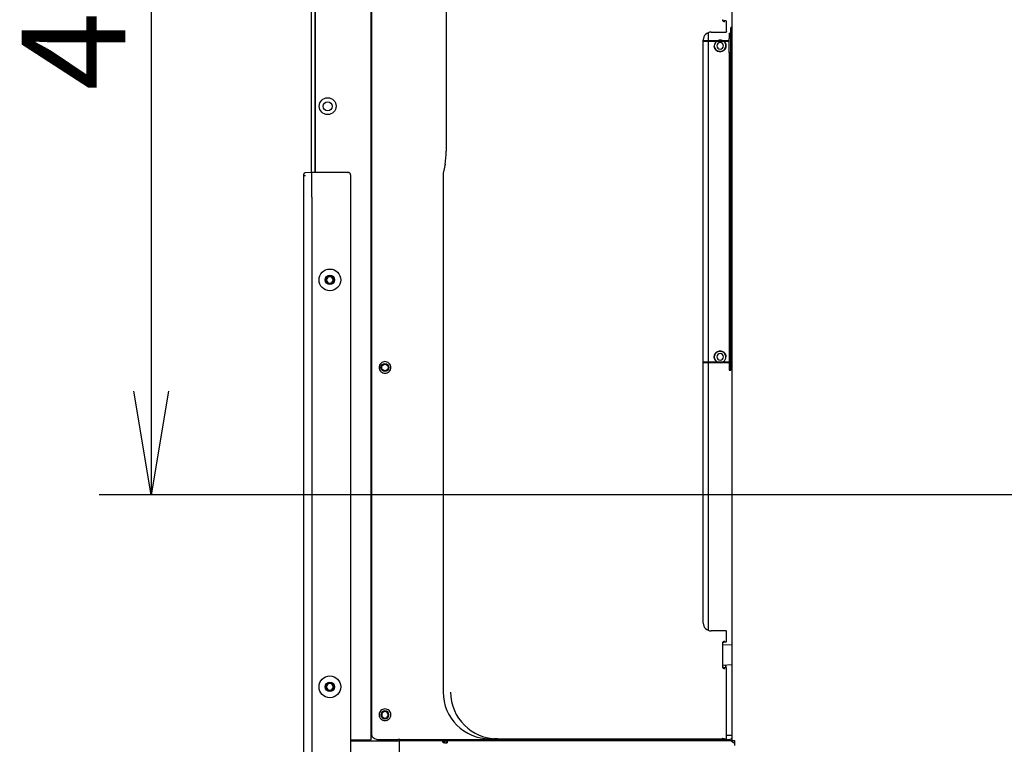
# Model space of a CAD drawing. Extents: x 185 to 4987, y 1063 to 2708.
# Drawn here: x 3025 to 3405, y 1347 to 1626 of the extents above; entities that cross this region are included whole.
import ezdxf
from ezdxf.enums import TextEntityAlignment as Align

# ---------------------------------------------------------------- set-up
doc = ezdxf.new("R2010")
doc.units = 0
for name, color, linetype in [('BEZEL_LR_75', 7, 'CONTINUOUS'), ('BKT_CAPTURE_55_0', 7, 'CONTINUOUS'), ('CAPTURE-OPENING', 7, 'CONTINUOUS'), ('COVER', 7, 'CONTINUOUS'), ('COVER_BACK_75_NE', 7, 'CONTINUOUS'), ('COVER_BACK_L_75', 7, 'CONTINUOUS'), ('DEFAULT', 7, 'CONTINUOUS'), ('HOLDER-MEW', 7, 'CONTINUOUS'), ('HOLDER_PLATE', 7, 'CONTINUOUS'), ('HOLDER_TP_L_75', 7, 'CONTINUOUS'), ('PEN_ERASER_HOLDE', 7, 'CONTINUOUS'), ('PRT0167_MODIFY', 7, 'CONTINUOUS'), ('PRT0179', 7, 'CONTINUOUS'), ('SHIELDING_COVER_', 7, 'CONTINUOUS')]:
    doc.layers.add(name, color=color, linetype=linetype)
doc.styles.add('SEACAD_SEANSI_TTF', font='seansi.ttf')

# ---------------------------------------------------------------- blocks, each defined once
blk = doc.blocks.new('SE3')
at = {"layer": 'BEZEL_LR_75', "color": 7, "linetype": 'CONTINUOUS'}
for p, q in [((3137.86, 1567.25), (3137.86, 2198.22)), ((3139.36, 1567.26), (3139.36, 2198.22))]:
    blk.add_line(p, q, dxfattribs=at)
at = {"layer": 'BKT_CAPTURE_55_0', "color": 7, "linetype": 'CONTINUOUS'}
for p, q in [((3299.08, 1620.94), (3299.68, 1620.94)), ((3299.08, 1620.94), (3299.08, 1618.94)), ((3299.08, 1615.44), (3299.08, 1618.94)), ((3299.08, 1613.44), (3299.08, 1615.44)), ((3299.68, 1613.44), (3299.08, 1613.44)), ((3299.08, 1613.44), (3299.08, 1611.44)), ((3299.08, 1611.44), (3299.08, 1492.94)), ((3299.68, 1611.44), (3299.68, 1613.44)), ((3299.68, 1492.94), (3299.68, 1611.44)), ((3299.08, 1492.94), (3299.08, 1490.94)), ((3299.08, 1490.94), (3299.68, 1490.94)), ((3299.68, 1490.94), (3299.68, 1492.94))]:
    blk.add_line(p, q, dxfattribs=at)
at = {"layer": 'CAPTURE-OPENING', "color": 7, "linetype": 'CONTINUOUS'}
for p, q in [((3299.68, 1611.44), (3299.68, 1623.14)), ((3300.08, 1623.14), (3299.68, 1623.14)), ((3300.08, 1594.39), (3299.68, 1594.39)), ((3300.08, 1589.59), (3299.68, 1589.59)), ((3300.08, 1496.44), (3299.68, 1496.44))]:
    blk.add_line(p, q, dxfattribs=at)
at = {"layer": 'COVER', "color": 7, "linetype": 'CONTINUOUS'}
for p, q in [((3189.82, 1639.34), (3189.82, 1575.44)), ((3296.45, 1626.18), (3296.58, 1626.18)), ((3297.83, 1625.68), (3297.08, 1625.68)), ((3298.08, 1625.38), (3298.08, 1625.58)), ((3298.08, 1621.68), (3298.08, 1625.38)), ((3292.08, 1621.38), (3293.58, 1621.38)), ((3293.58, 1621.38), (3297.83, 1621.38)), ((3298.08, 1621.68), (3298.08, 1621.48)), ((3289.08, 1393.37), (3289.08, 1618.38)), ((3189.52, 1570.41), (3188.81, 1567.46)), ((3188.72, 1565.99), (3188.72, 1366.69)), ((3293.58, 1390.37), (3292.08, 1390.37)), ((3297.83, 1390.37), (3293.58, 1390.37)), ((3298.08, 1390.07), (3298.08, 1390.27)), ((3298.08, 1386.37), (3298.08, 1390.07)), ((3296.45, 1385.57), (3296.58, 1385.57)), ((3296.58, 1376.57), (3296.58, 1385.57)), ((3297.08, 1386.07), (3297.83, 1386.07)), ((3298.08, 1386.17), (3298.08, 1386.37)), ((3296.45, 1376.57), (3296.58, 1376.57)), ((3297.83, 1376.07), (3297.08, 1376.07)), ((3298.08, 1375.77), (3298.08, 1375.97)), ((3298.08, 1349.19), (3298.08, 1375.77)), ((3206.79, 1348.69), (3208.32, 1348.69)), ((3209.65, 1348.69), (3208.32, 1348.69)), ((3209.65, 1348.69), (3297.17, 1348.69)), ((3296.71, 1348.73), (3297.22, 1348.71)), ((3297.17, 1348.69), (3297.58, 1348.69))]:
    blk.add_line(p, q, dxfattribs=at)
for centre, radius, start, end in [((3297.27, 1626.21), 0.826, 181.7955, 271.7479), ((3297.08, 1626.18), 0.5, 179.9988, 270.0004), ((3297.83, 1625.34), 0.344, 44.9796, 90.533), ((3292.08, 1618.38), 3, 90, 180), ((3159.82, 1574.69), 30.01, 351.5446, 1.4444), ((3196.9, 1566.2), 8.18, 171.5449, 181.4439), ((3292.08, 1393.37), 3, 180, 270), ((3297.27, 1385.55), 0.828, 88.3461, 178.1109), ((3297.27, 1376.6), 0.826, 181.7955, 271.7479), ((3297.08, 1376.57), 0.5, 179.9988, 270.0004), ((3206.76, 1366.73), 18.03, 180.107, 270.0993), ((3209.63, 1366.72), 18.03, 180.0895, 270.0853), ((3297.57, 1349.2), 0.503, 270.0779, 300.3662), ((3297.58, 1349.19), 0.5, 300.447, 359.9995)]:
    blk.add_arc(centre, radius, start, end, dxfattribs=at)
for points in [[(3297.83, 1621.38), (3297.92, 1621.38), (3298.01, 1621.42), (3298.08, 1621.48)], [(3298.08, 1390.27), (3298.01, 1390.34), (3297.92, 1390.37), (3297.83, 1390.37)], [(3297.83, 1386.07), (3297.92, 1386.07), (3298.01, 1386.11), (3298.08, 1386.17)], [(3298.08, 1375.97), (3298.01, 1376.04), (3297.92, 1376.07), (3297.83, 1376.07)]]:
    blk.add_open_spline(points, degree=3, dxfattribs=at)
for points, knots in [([(3296.58, 1385.57), (3296.58, 1385.6), (3296.58, 1385.66), (3296.6, 1385.75), (3296.65, 1385.85), (3296.72, 1385.93), (3296.81, 1386), (3296.91, 1386.05), (3297, 1386.07), (3297.06, 1386.07), (3297.08, 1386.07)], [0, 0, 0, 0, 0.079304, 0.18512, 0.300325, 0.428871, 0.572434, 0.730794, 0.906848, 1, 1, 1, 1]), ([(3297.17, 1348.69), (3297.13, 1348.69), (3297.04, 1348.7), (3296.9, 1348.71), (3296.75, 1348.73), (3296.59, 1348.76), (3296.47, 1348.79), (3296.42, 1348.81)], [0, 0, 0, 0, 0.0391812, 0.0805787, 0.1242089, 0.1700856, 0.2182208, 0.2182208, 0.2182208, 0.2182208])]:
    blk.add_open_spline(points, degree=3, knots=knots, dxfattribs=at)
at = {"layer": 'COVER_BACK_75_NE', "color": 7, "linetype": 'CONTINUOUS'}
for p, q in [((3153.01, 1347.99), (3171.71, 1347.99)), ((3171.71, 1347.99), (3171.71, 1174.96)), ((3188.16, 1347.99), (3171.71, 1347.99)), ((3188.72, 1347.99), (3188.16, 1347.99)), ((3188.72, 1347.99), (3189.85, 1347.99)), ((3189.29, 1347.19), (3188.72, 1347.19)), ((3189.29, 1347.19), (3190.22, 1347.19)), ((3189.85, 1347.99), (3190.22, 1347.99)), ((3189.85, 1347.99), (3189.85, 1347.19)), ((3190.22, 1347.99), (3190.22, 1347.19)), ((3300.1, 1347.99), (3190.22, 1347.99))]:
    blk.add_line(p, q, dxfattribs=at)
for points, degree, knots in [([(3188.72, 1347.19), (3188.72, 1347.35), (3188.68, 1347.49), (3188.64, 1347.64), (3188.56, 1347.76), (3188.48, 1347.88), (3188.37, 1347.94), (3188.27, 1347.99), (3188.16, 1347.99)], 2, [0, 0, 0, 0.25, 0.25, 0.5, 0.5, 0.75, 0.75, 1, 1, 1]), ([(3189.29, 1347.19), (3189.29, 1347.4), (3189.23, 1347.61), (3189.02, 1347.91), (3188.87, 1347.99), (3188.72, 1347.99)], 3, [0, 0, 0, 0, 0.5, 0.5, 1, 1, 1, 1])]:
    blk.add_open_spline(points, degree=degree, knots=knots, dxfattribs=at)
at = {"layer": 'COVER_BACK_L_75', "color": 7, "linetype": 'CONTINUOUS'}
for p, q in [((3161.15, 1350.49), (3161.15, 1859.09)), ((3163.15, 1348.49), (3171.37, 1348.49)), ((3171.94, 1348.49), (3171.37, 1348.49)), ((3171.94, 1348.49), (3184.99, 1348.49)), ((3184.99, 1348.49), (3186.12, 1348.49)), ((3186.12, 1348.49), (3299.28, 1348.49))]:
    blk.add_line(p, q, dxfattribs=at)
for points, degree, knots in [([(3297.83, 1616.09), (3297.83, 1615.66), (3297.67, 1615.26), (3297.5, 1614.83), (3297.17, 1614.5), (3296.84, 1614.17), (3296.4, 1614), (3296, 1613.84), (3295.58, 1613.84), (3295.15, 1613.84), (3294.75, 1614), (3294.31, 1614.17), (3293.98, 1614.5), (3293.65, 1614.83), (3293.48, 1615.26), (3293.33, 1615.66), (3293.33, 1616.09)], 2, [0, 0, 0, 0.125, 0.125, 0.25, 0.25, 0.375, 0.375, 0.5, 0.5, 0.625, 0.625, 0.75, 0.75, 0.875, 0.875, 1, 1, 1]), ([(3296.8, 1617.98), (3297, 1617.85), (3297.17, 1617.68), (3297.5, 1617.35), (3297.67, 1616.92), (3297.83, 1616.52), (3297.83, 1616.09)], 2, [0.6860813, 0.6860813, 0.6860813, 0.75, 0.75, 0.875, 0.875, 1, 1, 1]), ([(3293.33, 1496.09), (3293.33, 1496.52), (3293.48, 1496.92), (3293.66, 1497.35), (3293.98, 1497.68), (3294.31, 1498.01), (3294.75, 1498.18), (3295.15, 1498.34), (3295.58, 1498.34), (3296.01, 1498.34), (3296.4, 1498.18), (3296.84, 1498.01), (3297.17, 1497.68), (3297.5, 1497.35), (3297.67, 1496.92), (3297.83, 1496.52), (3297.83, 1496.09)], 2, [0, 0, 0, 0.125, 0.125, 0.25, 0.25, 0.375, 0.375, 0.5, 0.5, 0.625, 0.625, 0.75, 0.75, 0.875, 0.875, 1, 1, 1]), ([(3168.51, 1491.99), (3168.51, 1492.29), (3168.45, 1492.58), (3168.23, 1493.13), (3168.06, 1493.38), (3167.64, 1493.79), (3167.39, 1493.96), (3166.85, 1494.18), (3166.55, 1494.24), (3165.97, 1494.24), (3165.67, 1494.18), (3165.13, 1493.96), (3164.88, 1493.79), (3164.46, 1493.38), (3164.29, 1493.13), (3164.07, 1492.58), (3164.01, 1492.29), (3164.01, 1491.99)], 3, [0, 0, 0, 0, 0.125, 0.125, 0.25, 0.25, 0.375, 0.375, 0.5, 0.5, 0.625, 0.625, 0.75, 0.75, 0.875, 0.875, 1, 1, 1, 1]), ([(3294.4, 1494.17), (3294.18, 1494.31), (3293.98, 1494.5), (3293.65, 1494.83), (3293.48, 1495.26), (3293.33, 1495.66), (3293.33, 1496.09)], 2, [0.6770772, 0.6770772, 0.6770772, 0.75, 0.75, 0.875, 0.875, 1, 1, 1]), ([(3164.01, 1491.99), (3164.01, 1491.7), (3164.07, 1491.4), (3164.29, 1490.86), (3164.46, 1490.61), (3164.88, 1490.19), (3165.13, 1490.03), (3165.67, 1489.8), (3165.97, 1489.74), (3166.55, 1489.74), (3166.85, 1489.8), (3167.39, 1490.03), (3167.64, 1490.19), (3168.06, 1490.61), (3168.23, 1490.86), (3168.45, 1491.4), (3168.51, 1491.7), (3168.51, 1491.99)], 3, [0, 0, 0, 0, 0.125, 0.125, 0.25, 0.25, 0.375, 0.375, 0.5, 0.5, 0.625, 0.625, 0.75, 0.75, 0.875, 0.875, 1, 1, 1, 1]), ([(3297.52, 1377.22), (3297.61, 1377.08), (3297.67, 1376.92), (3297.83, 1376.52), (3297.83, 1376.09)], 2, [0.8300767, 0.8300767, 0.8300767, 0.875, 0.875, 1, 1, 1]), ([(3168.51, 1357.99), (3168.51, 1358.29), (3168.45, 1358.58), (3168.23, 1359.13), (3168.06, 1359.38), (3167.64, 1359.79), (3167.39, 1359.96), (3166.85, 1360.18), (3166.55, 1360.24), (3165.97, 1360.24), (3165.67, 1360.18), (3165.13, 1359.96), (3164.88, 1359.79), (3164.46, 1359.38), (3164.29, 1359.13), (3164.07, 1358.58), (3164.01, 1358.29), (3164.01, 1357.99)], 3, [0, 0, 0, 0, 0.125, 0.125, 0.25, 0.25, 0.375, 0.375, 0.5, 0.5, 0.625, 0.625, 0.75, 0.75, 0.875, 0.875, 1, 1, 1, 1]), ([(3164.01, 1357.99), (3164.01, 1357.7), (3164.07, 1357.4), (3164.29, 1356.86), (3164.46, 1356.61), (3164.88, 1356.19), (3165.13, 1356.03), (3165.67, 1355.8), (3165.97, 1355.74), (3166.55, 1355.74), (3166.85, 1355.8), (3167.39, 1356.03), (3167.64, 1356.19), (3168.06, 1356.61), (3168.23, 1356.86), (3168.45, 1357.4), (3168.51, 1357.7), (3168.51, 1357.99)], 3, [0, 0, 0, 0, 0.125, 0.125, 0.25, 0.25, 0.375, 0.375, 0.5, 0.5, 0.625, 0.625, 0.75, 0.75, 0.875, 0.875, 1, 1, 1, 1]), ([(3163.15, 1348.49), (3162.88, 1348.49), (3162.62, 1348.54), (3162.14, 1348.75), (3161.92, 1348.89), (3161.55, 1349.26), (3161.4, 1349.49), (3161.2, 1349.97), (3161.15, 1350.23), (3161.15, 1350.49)], 3, [0, 0, 0, 0, 0.25, 0.25, 0.5, 0.5, 0.75, 0.75, 1, 1, 1, 1]), ([(3300.09, 1348.91), (3300.06, 1348.87), (3300.02, 1348.83), (3299.8, 1348.6), (3299.54, 1348.49), (3299.28, 1348.49)], 3, [0.3930512, 0.3930512, 0.3930512, 0.3930512, 0.5, 0.5, 1, 1, 1, 1])]:
    blk.add_open_spline(points, degree=degree, knots=knots, dxfattribs=at)
at = {"layer": 'HOLDER-MEW', "color": 7, "linetype": 'CONTINUOUS'}
for p, q in [((3300.08, 1384.81), (3296.58, 1384.99)), ((3296.58, 1377.15), (3300.08, 1377.33))]:
    blk.add_line(p, q, dxfattribs=at)
at = {"layer": 'HOLDER_PLATE', "color": 7, "linetype": 'CONTINUOUS'}
for p, q in [((3135.01, 1557.76), (3135.01, 1566.01)), ((3135.01, 1566.01), (3135.61, 1566.01))]:
    blk.add_line(p, q, dxfattribs=at)
at = {"layer": 'HOLDER_TP_L_75', "color": 7, "linetype": 'CONTINUOUS'}
for p, q in [((3139.36, 2151.07), (3139.36, 1567.26)), ((3161, 1348.29), (3161, 1859.39)), ((3153.01, 1348.29), (3161, 1348.29)), ((3193, 1347.99), (3193, 1348.49))]:
    blk.add_line(p, q, dxfattribs=at)
for centre, radius in [((3144.16, 1592.79), 3.25), ((3144.16, 1592.79), 1.75), ((3166.26, 1491.99), 1.55), ((3166.26, 1491.99), 1.25)]:
    blk.add_circle(centre, radius, dxfattribs=at)
for centre, radius, start, end in [((3145.01, 1525.76), 1.55, 0, 180), ((3145.01, 1525.76), 1.55, 180, 0), ((3145.01, 1525.76), 1.25, 0, 180), ((3145.01, 1525.76), 1.25, 180, 0), ((3145.01, 1368.76), 1.55, 0, 180), ((3145.01, 1368.76), 1.55, 180, 0), ((3145.01, 1368.76), 1.25, 0, 180), ((3145.01, 1368.76), 1.25, 180, 0), ((3166.26, 1357.99), 1.55, 0, 180), ((3166.26, 1357.99), 1.55, 180, 0), ((3166.26, 1357.99), 1.25, 0, 180), ((3166.26, 1357.99), 1.25, 180, 0)]:
    blk.add_arc(centre, radius, start, end, dxfattribs=at)
at = {"layer": 'PEN_ERASER_HOLDE', "color": 7, "linetype": 'CONTINUOUS'}
for p, q in [((3135.01, 1557.76), (3135.01, 1566.63)), ((3138.01, 1567.26), (3135.48, 1567.13)), ((3138.01, 1557.76), (3138.01, 1567.26)), ((3151.98, 1567.26), (3138.01, 1567.26)), ((3151.98, 1567.26), (3152.01, 1567.26)), ((3153.01, 1566.26), (3153.01, 1328.26)), ((3135.01, 1336.76), (3135.01, 1557.76)), ((3138.01, 1557.76), (3138.01, 1336.76))]:
    blk.add_line(p, q, dxfattribs=at)
for centre, radius in [((3145.01, 1525.76), 4.2), ((3145.01, 1525.76), 1.8), ((3145.01, 1368.76), 4.2), ((3145.01, 1368.76), 1.8)]:
    blk.add_circle(centre, radius, dxfattribs=at)
for centre, radius, start, end in [((3135.51, 1566.63), 0.5, 93.0529, 180), ((3202.86, 1560.12), 51.38, 172.005, 172.2213)]:
    blk.add_arc(centre, radius, start, end, dxfattribs=at)
blk.add_ellipse((3152.01, 1566.26), major_axis=(1, 0), ratio=0.99863, start_param=0, end_param=1.570796, dxfattribs=at)
at = {"layer": 'PRT0167_MODIFY', "color": 7, "linetype": 'CONTINUOUS'}
for p, q in [((3271.48, 1347.99), (3271.48, 1348.49)), ((3276.48, 1347.99), (3276.48, 1348.49))]:
    blk.add_line(p, q, dxfattribs=at)
for centre, start, end in [((3295.58, 1616.09), 0, 180), ((3295.58, 1616.09), 180, 0), ((3295.58, 1496.09), 0, 180), ((3295.58, 1496.09), 180, 0), ((3295.58, 1376.09), 28.3295, 36.8699)]:
    blk.add_arc(centre, 1.25, start, end, dxfattribs=at)
blk.add_open_spline([(3230.18, 1348.48), (3229.98, 1348.41), (3229.54, 1348.27), (3228.91, 1348.13), (3228.32, 1348.05), (3227.77, 1348), (3227.4, 1348), (3227.2, 1347.99)], degree=3, knots=[0.7325178, 0.7325178, 0.7325178, 0.7325178, 0.7894664, 0.8547441, 0.9010156, 0.9494072, 1, 1, 1, 1], dxfattribs=at)
at = {"layer": 'PRT0179', "color": 7, "linetype": 'CONTINUOUS'}
for p, q in [((3289.08, 1618.21), (3299.08, 1618.21)), ((3289.08, 1617.94), (3299.08, 1617.94)), ((3289.08, 1494.21), (3299.08, 1494.21)), ((3289.08, 1493.94), (3299.08, 1493.94)), ((3299.68, 1494.21), (3300.08, 1494.21)), ((3299.68, 1493.94), (3300.08, 1493.94))]:
    blk.add_line(p, q, dxfattribs=at)
at = {"layer": 'SHIELDING_COVER_', "color": 7, "linetype": 'CONTINUOUS'}
for p, q in [((3300.08, 1641.57), (3300.08, 1349.99)), ((3291.08, 1618.21), (3291.08, 1621.21)), ((3291.08, 1494.21), (3291.08, 1617.94)), ((3291.08, 1390.54), (3291.08, 1493.94)), ((3300.08, 1349.99), (3298.08, 1349.99)), ((3300.08, 1349.99), (3300.08, 1348.09)), ((3300.08, 1348.09), (3301.08, 1348.09)), ((3301.08, 1348.09), (3301.08, 1347.09)), ((3301.08, 1347.09), (3301.08, 1346.09))]:
    blk.add_line(p, q, dxfattribs=at)
for centre, start, end in [((3295.58, 1616.09), 124.6921, 0), ((3295.58, 1616.09), 69.989, 110.011), ((3295.58, 1616.09), 0, 55.3079), ((3295.58, 1496.09), 0, 236.9454), ((3295.58, 1496.09), 252.8538, 287.1462), ((3295.58, 1496.09), 303.0546, 0), ((3295.58, 1376.09), 0, 29.525)]:
    blk.add_arc(centre, 2.25, start, end, dxfattribs=at)
blk.add_open_spline([(3301.08, 1347.09), (3300.81, 1347.09), (3300.55, 1347.2), (3300.18, 1347.57), (3300.08, 1347.83), (3300.08, 1348.09)], degree=3, knots=[0, 0, 0, 0, 0.5, 0.5, 1, 1, 1, 1], dxfattribs=at)
blk = doc.blocks.new('GDIMGGROUP5')
at = {"layer": 'DEFAULT', "color": 136, "linetype": 'CONTINUOUS'}
for p, q in [((3076.03, 1842.79), (3076.03, 1442.79)), ((4188.28, 1442.79), (3056.03, 1442.79))]:
    blk.add_line(p, q, dxfattribs=at)
blk.add_lwpolyline([(3082.7, 1482.79), (3076.03, 1442.79), (3069.37, 1482.79)], dxfattribs=at)
at = {"layer": 'DEFAULT', "color": 136, "linetype": 'CONTINUOUS', "style": 'SEACAD_SEANSI_TTF'}
blk.add_text('400', height=40, rotation=90, dxfattribs=at).set_placement((3026.03, 1598.89), align=Align.TOP_LEFT)

msp = doc.modelspace()

# ---------------------------------------------------------------- block references
at = {"layer": 'DEFAULT'}
for name in ['SE3', 'GDIMGGROUP5']:
    msp.add_blockref(name, (0, 0), dxfattribs=at)

doc.saveas('drawing.dxf')
